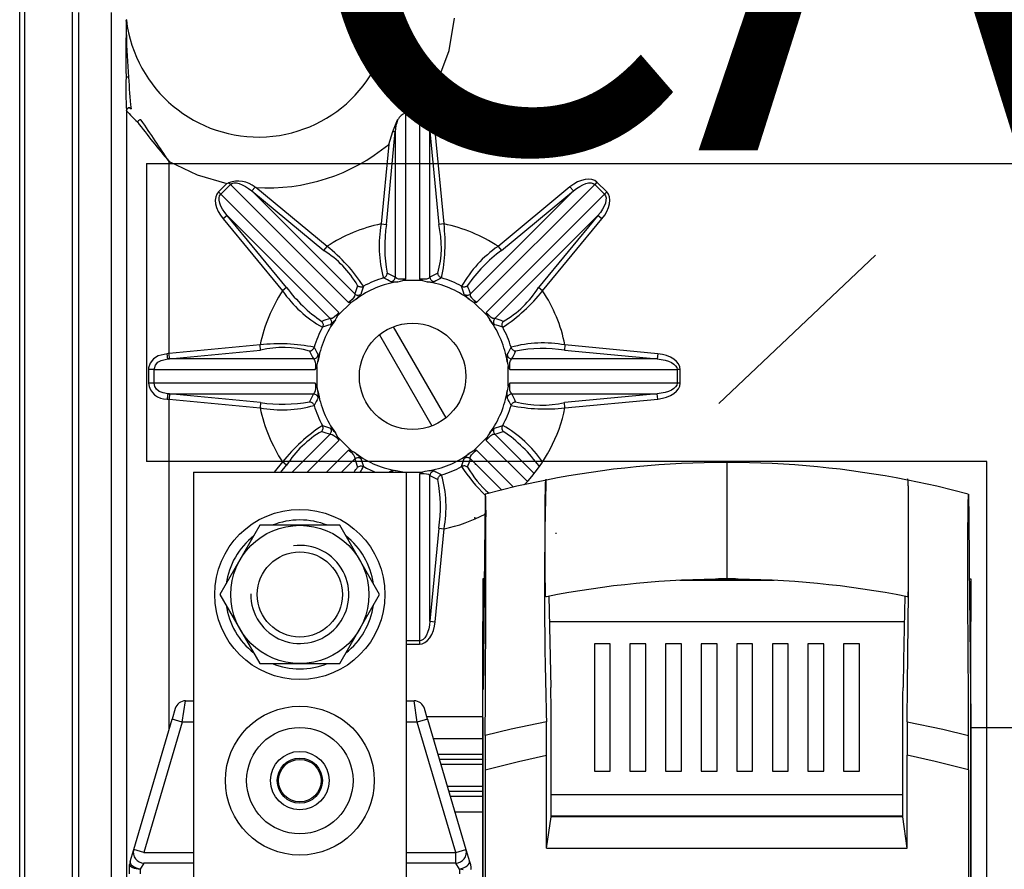
# Model space of a CAD drawing. Units: millimetres. Extents: x 141 to 803, y 55 to 676.
# Drawn here: x 141 to 236, y 427 to 509 of the extents above; entities that cross this region are included whole.
import ezdxf

# ---------------------------------------------------------------- set-up
doc = ezdxf.new("R2010")
doc.units = ezdxf.units.MM
doc.layers.add('COTES', color=2, linetype='Continuous')
doc.styles.add('ROMANS', font='ARIAL.TTF')

# ---------------------------------------------------------------- blocks, each defined once
blk = doc.blocks.new('ALZADO')
for p, q in [((141.171, 112.025), (141.171, 555.095)), ((141.621, 540.631), (141.621, 111.935)), ((146.248, 540.631), (146.248, 131.849)), ((146.895, 132.064), (146.895, 509.885)), ((150.045, 132.064), (150.045, 509.885)), ((182.678, 506.215), (183.214, 509.322)), ((151.482, 509.163), (151.48, 509.186)), ((151.481, 509.106), (151.482, 509.148)), ((151.482, 508.944), (151.481, 509.106)), ((151.483, 509.159), (151.482, 509.163)), ((151.482, 509.148), (151.482, 509.161)), ((151.482, 509.161), (151.483, 509.16)), ((151.485, 508.755), (151.482, 508.944)), ((151.483, 509.16), (151.483, 509.159)), ((151.544, 506.71), (151.485, 508.755)), ((151.707, 503.624), (151.544, 506.71)), ((181.599, 503.265), (182.678, 506.215)), ((151.707, 503.624), (151.45, 503.624)), ((180.024, 500.566), (181.599, 503.265)), ((151.493, 500.486), (151.481, 500.409)), ((151.481, 500.409), (151.5, 500.386)), ((151.528, 500.557), (151.493, 500.486)), ((151.512, 500.463), (151.5, 500.386)), ((151.5, 500.386), (151.5, 186.056)), ((151.547, 500.533), (151.512, 500.463)), ((151.583, 500.613), (151.528, 500.557)), ((151.602, 500.59), (151.547, 500.533)), ((151.652, 500.651), (151.583, 500.613)), ((151.67, 500.627), (151.602, 500.59)), ((151.729, 500.666), (151.652, 500.651)), ((151.747, 500.642), (151.67, 500.627)), ((151.807, 500.657), (151.729, 500.666)), ((151.825, 500.634), (151.747, 500.642)), ((151.878, 500.624), (151.807, 500.657)), ((151.897, 500.601), (151.825, 500.634)), ((151.937, 500.572), (151.878, 500.624)), ((151.956, 500.549), (151.897, 500.601)), ((151.956, 500.549), (151.937, 500.572)), ((178.492, 500.175), (178.878, 500.28)), ((178.492, 484.123), (178.492, 500.175)), ((178.878, 500.28), (179.82, 500.527)), ((178.878, 500.28), (179.82, 500.28)), ((179.82, 500.527), (179.82, 500.28)), ((179.82, 500.28), (179.82, 484.123)), ((179.82, 500.28), (180.001, 500.245)), ((180.001, 500.245), (180.176, 500.14)), ((180.176, 500.14), (180.34, 499.969)), ((180.34, 499.969), (180.488, 499.738)), ((152.579, 499.357), (152.547, 499.301)), ((152.622, 499.409), (152.579, 499.357)), ((152.674, 499.454), (152.622, 499.409)), ((152.73, 499.488), (152.674, 499.454)), ((152.786, 499.508), (152.73, 499.488)), ((152.84, 499.514), (152.786, 499.508)), ((152.886, 499.505), (152.84, 499.514)), ((152.922, 499.482), (152.886, 499.505)), ((177.253, 498.393), (177.714, 499.498)), ((180.488, 499.738), (180.615, 499.453)), ((180.615, 499.453), (180.717, 499.123)), ((180.717, 499.123), (180.792, 498.759)), ((176.623, 489.396), (177.476, 498.371)), ((176.846, 497.133), (177.253, 498.393)), ((177.253, 498.393), (177.476, 498.371)), ((177.476, 498.371), (177.476, 484.297)), ((180.792, 498.759), (180.836, 498.371)), ((181.344, 498.42), (180.836, 498.371)), ((180.836, 484.297), (180.836, 498.371)), ((180.836, 498.371), (181.689, 489.396)), ((182.197, 489.444), (181.344, 498.42)), ((176.846, 497.133), (176.115, 489.444)), ((155.613, 476.912), (155.613, 495.494)), ((155.613, 495.494), (158.314, 494.204)), ((158.314, 494.204), (161.193, 493.345)), ((161.193, 493.345), (160.386, 492.539)), ((160.604, 492.32), (161.544, 493.26)), ((161.193, 493.345), (161.373, 493.431)), ((161.544, 493.26), (161.373, 493.431)), ((161.544, 493.26), (161.696, 493.363)), ((161.544, 493.26), (172.968, 481.835)), ((161.696, 493.363), (161.894, 493.413)), ((161.894, 493.413), (162.131, 493.408)), ((162.131, 493.408), (162.399, 493.349)), ((162.399, 493.349), (162.691, 493.237)), ((162.691, 493.237), (162.996, 493.076)), ((185.343, 481.835), (196.768, 493.26)), ((194.734, 493.286), (194.376, 493.022)), ((195.105, 493.5), (194.734, 493.286)), ((195.479, 493.656), (195.105, 493.5)), ((195.316, 493.076), (195.621, 493.237)), ((195.843, 493.751), (195.479, 493.656)), ((195.621, 493.237), (195.913, 493.349)), ((196.185, 493.78), (195.843, 493.751)), ((195.913, 493.349), (196.181, 493.408)), ((196.181, 493.408), (196.418, 493.413)), ((196.497, 493.743), (196.185, 493.78)), ((196.418, 493.413), (196.616, 493.363)), ((196.766, 493.641), (196.497, 493.743)), ((196.616, 493.363), (196.768, 493.26)), ((196.986, 493.478), (196.766, 493.641)), ((196.986, 493.478), (196.768, 493.26)), ((196.768, 493.26), (197.708, 492.32)), ((197.926, 492.539), (196.986, 493.478)), ((160.223, 492.318), (160.121, 492.049)), ((160.386, 492.539), (160.223, 492.318)), ((160.604, 492.32), (160.386, 492.539)), ((160.451, 491.97), (160.501, 492.168)), ((160.501, 492.168), (160.604, 492.32)), ((172.029, 480.895), (160.604, 492.32)), ((162.996, 493.076), (163.306, 492.871)), ((163.306, 492.871), (163.611, 492.628)), ((163.611, 492.628), (163.923, 493.005)), ((163.611, 492.628), (170.561, 486.885)), ((173.563, 482.676), (163.611, 492.628)), ((163.923, 493.005), (164.011, 492.96)), ((170.886, 487.278), (164.011, 492.96)), ((194.701, 492.628), (184.749, 482.676)), ((197.708, 492.32), (186.283, 480.895)), ((194.376, 493.022), (187.426, 487.278)), ((187.751, 486.885), (194.701, 492.628)), ((194.376, 493.022), (194.701, 492.628)), ((194.701, 492.628), (195.006, 492.871)), ((195.006, 492.871), (195.316, 493.076)), ((197.926, 492.539), (197.708, 492.32)), ((197.708, 492.32), (197.811, 492.168)), ((197.811, 492.168), (197.861, 491.97)), ((198.089, 492.318), (197.926, 492.539)), ((198.191, 492.049), (198.089, 492.318)), ((160.121, 492.049), (160.084, 491.737)), ((160.084, 491.737), (160.113, 491.395)), ((160.113, 491.395), (160.207, 491.031)), ((160.456, 491.733), (160.451, 491.97)), ((160.515, 491.465), (160.456, 491.733)), ((160.627, 491.173), (160.515, 491.465)), ((197.797, 491.465), (197.685, 491.173)), ((197.856, 491.733), (197.797, 491.465)), ((197.861, 491.97), (197.856, 491.733)), ((198.104, 491.031), (198.199, 491.395)), ((198.228, 491.737), (198.191, 492.049)), ((198.199, 491.395), (198.228, 491.737)), ((160.207, 491.031), (160.364, 490.657)), ((160.364, 490.657), (160.578, 490.286)), ((160.578, 490.286), (160.842, 489.928)), ((160.788, 490.868), (160.627, 491.173)), ((160.993, 490.558), (160.788, 490.868)), ((161.235, 490.253), (160.993, 490.558)), ((197.319, 490.558), (197.076, 490.253)), ((197.524, 490.868), (197.319, 490.558)), ((197.47, 489.928), (197.734, 490.286)), ((197.685, 491.173), (197.524, 490.868)), ((197.734, 490.286), (197.948, 490.657)), ((197.948, 490.657), (198.104, 491.031)), ((161.235, 490.253), (160.842, 489.928)), ((160.842, 489.928), (166.586, 482.978)), ((166.979, 483.303), (161.235, 490.253)), ((161.235, 490.253), (171.188, 480.301)), ((176.115, 489.444), (176.623, 489.396)), ((182.197, 489.444), (181.689, 489.396)), ((187.124, 480.301), (197.076, 490.253)), ((197.076, 490.253), (191.333, 483.303)), ((191.726, 482.978), (197.47, 489.928)), ((197.47, 489.928), (197.076, 490.253)), ((170.561, 486.885), (170.886, 487.278)), ((187.426, 487.278), (187.751, 486.885)), ((176.672, 484.522), (176.696, 484.594)), ((176.696, 484.594), (176.709, 484.669)), ((181.616, 484.594), (181.603, 484.669)), ((181.64, 484.522), (181.616, 484.594)), ((176.346, 484.226), (176.417, 484.253)), ((176.417, 484.253), (176.483, 484.291)), ((176.483, 484.291), (176.542, 484.338)), ((176.542, 484.338), (176.594, 484.393)), ((176.594, 484.393), (176.638, 484.455)), ((176.638, 484.455), (176.672, 484.522)), ((177.082, 483.846), (177.157, 483.87)), ((177.157, 483.87), (177.229, 483.906)), ((177.229, 483.906), (177.293, 483.952)), ((177.293, 483.952), (177.351, 484.008)), ((177.351, 484.008), (177.398, 484.072)), ((177.398, 484.072), (177.436, 484.143)), ((177.436, 484.143), (177.462, 484.218)), ((177.462, 484.218), (177.476, 484.297)), ((177.621, 484.162), (177.476, 484.297)), ((177.801, 484.114), (177.621, 484.162)), ((177.744, 483.855), (177.973, 483.904)), ((178.026, 484.098), (177.801, 484.114)), ((177.973, 483.904), (178.201, 483.963)), ((178.296, 484.105), (178.026, 484.098)), ((178.201, 483.963), (178.487, 484.119)), ((180.111, 483.963), (178.201, 483.963)), ((178.492, 484.123), (178.296, 484.105)), ((178.487, 484.119), (178.492, 484.123)), ((179.82, 484.123), (179.825, 484.119)), ((180.016, 484.105), (179.82, 484.123)), ((179.825, 484.119), (180.111, 483.963)), ((180.285, 484.098), (180.016, 484.105)), ((180.111, 483.963), (180.568, 483.855)), ((180.511, 484.114), (180.285, 484.098)), ((180.691, 484.162), (180.511, 484.114)), ((180.836, 484.297), (180.691, 484.162)), ((180.85, 484.218), (180.836, 484.297)), ((180.876, 484.143), (180.85, 484.218)), ((180.914, 484.072), (180.876, 484.143)), ((180.961, 484.008), (180.914, 484.072)), ((181.018, 483.952), (180.961, 484.008)), ((181.083, 483.906), (181.018, 483.952)), ((181.155, 483.87), (181.083, 483.906)), ((181.23, 483.846), (181.155, 483.87)), ((181.674, 484.455), (181.64, 484.522)), ((181.718, 484.393), (181.674, 484.455)), ((181.77, 484.338), (181.718, 484.393)), ((181.829, 484.291), (181.77, 484.338)), ((181.895, 484.253), (181.829, 484.291)), ((181.966, 484.226), (181.895, 484.253)), ((166.979, 483.303), (166.586, 482.978)), ((173.572, 482.652), (173.552, 482.468)), ((173.563, 482.676), (173.572, 482.652)), ((173.563, 482.676), (173.629, 482.631)), ((173.842, 483.482), (173.905, 483.438)), ((173.905, 483.438), (173.972, 483.404)), ((173.972, 483.404), (174.044, 483.38)), ((174.044, 483.38), (174.119, 483.367)), ((174.119, 483.367), (174.195, 483.365)), ((174.195, 483.365), (174.27, 483.375)), ((174.27, 483.375), (174.343, 483.395)), ((174.343, 483.395), (174.412, 483.425)), ((183.9, 483.425), (183.969, 483.395)), ((183.969, 483.395), (184.042, 483.375)), ((184.042, 483.375), (184.117, 483.365)), ((184.117, 483.365), (184.193, 483.367)), ((184.193, 483.367), (184.267, 483.38)), ((184.267, 483.38), (184.34, 483.404)), ((184.34, 483.404), (184.407, 483.438)), ((184.407, 483.438), (184.469, 483.482)), ((184.683, 482.631), (184.749, 482.676)), ((184.757, 482.474), (184.749, 482.676)), ((191.726, 482.978), (191.333, 483.303)), ((173.287, 481.928), (171.936, 480.577)), ((173.105, 481.949), (172.968, 481.835)), ((172.968, 481.835), (172.974, 481.836)), ((172.974, 481.836), (173.287, 481.928)), ((173.304, 482.135), (173.105, 481.949)), ((173.287, 481.928), (173.686, 482.174)), ((173.455, 482.307), (173.304, 482.135)), ((173.552, 482.468), (173.455, 482.307)), ((173.629, 482.631), (173.701, 482.596)), ((173.701, 482.596), (173.777, 482.572)), ((173.777, 482.572), (173.856, 482.561)), ((173.856, 482.561), (173.936, 482.562)), ((173.936, 482.562), (174.015, 482.575)), ((174.015, 482.575), (174.091, 482.6)), ((174.091, 482.6), (174.161, 482.636)), ((184.151, 482.636), (184.221, 482.6)), ((184.221, 482.6), (184.297, 482.575)), ((184.297, 482.575), (184.376, 482.562)), ((184.376, 482.562), (184.456, 482.561)), ((184.456, 482.561), (184.535, 482.572)), ((184.535, 482.572), (184.611, 482.596)), ((184.611, 482.596), (184.683, 482.631)), ((184.626, 482.174), (184.822, 482.047)), ((184.87, 482.29), (184.757, 482.474)), ((184.822, 482.047), (185.025, 481.928)), ((184.903, 482.249), (184.87, 482.29)), ((185.073, 482.071), (184.903, 482.249)), ((186.376, 480.577), (185.025, 481.928)), ((185.025, 481.928), (185.338, 481.836)), ((185.108, 482.038), (185.073, 482.071)), ((185.299, 481.871), (185.108, 482.038)), ((185.343, 481.835), (185.299, 481.871)), ((185.338, 481.836), (185.343, 481.835)), ((171.993, 480.851), (171.826, 480.66)), ((171.936, 480.577), (172.028, 480.89)), ((172.029, 480.895), (171.993, 480.851)), ((172.028, 480.89), (172.029, 480.895)), ((186.283, 480.895), (186.284, 480.89)), ((186.397, 480.759), (186.283, 480.895)), ((186.284, 480.89), (186.376, 480.577)), ((186.583, 480.56), (186.397, 480.759)), ((170.382, 480.021), (170.426, 479.959)), ((170.426, 479.959), (170.46, 479.892)), ((170.46, 479.892), (170.484, 479.819)), ((170.484, 479.819), (170.497, 479.745)), ((171.39, 480.309), (171.188, 480.301)), ((171.188, 480.301), (171.233, 480.235)), ((171.233, 480.235), (171.268, 480.163)), ((171.289, 479.849), (171.264, 479.773)), ((171.268, 480.163), (171.292, 480.087)), ((171.302, 479.928), (171.289, 479.849)), ((171.292, 480.087), (171.303, 480.008)), ((171.303, 480.008), (171.302, 479.928)), ((171.574, 480.422), (171.39, 480.309)), ((171.615, 480.455), (171.574, 480.422)), ((171.793, 480.625), (171.615, 480.455)), ((171.69, 480.178), (171.817, 480.374)), ((171.826, 480.66), (171.793, 480.625)), ((171.817, 480.374), (171.936, 480.577)), ((186.376, 480.577), (186.622, 480.178)), ((186.755, 480.409), (186.583, 480.56)), ((186.916, 480.312), (186.755, 480.409)), ((187.1, 480.291), (186.916, 480.312)), ((187.009, 480.008), (187.02, 480.087)), ((187.01, 479.928), (187.009, 480.008)), ((187.023, 479.849), (187.01, 479.928)), ((187.02, 480.087), (187.044, 480.163)), ((187.048, 479.773), (187.023, 479.849)), ((187.044, 480.163), (187.079, 480.235)), ((187.079, 480.235), (187.124, 480.301)), ((187.124, 480.301), (187.1, 480.291)), ((187.815, 479.745), (187.828, 479.819)), ((187.828, 479.819), (187.852, 479.892)), ((187.852, 479.892), (187.886, 479.959)), ((187.886, 479.959), (187.93, 480.021)), ((170.469, 479.521), (170.439, 479.452)), ((170.489, 479.594), (170.469, 479.521)), ((170.499, 479.669), (170.489, 479.594)), ((170.497, 479.745), (170.499, 479.669)), ((171.264, 479.773), (171.228, 479.703)), ((187.084, 479.703), (187.048, 479.773)), ((187.813, 479.669), (187.815, 479.745)), ((187.823, 479.594), (187.813, 479.669)), ((187.843, 479.521), (187.823, 479.594)), ((187.873, 479.452), (187.843, 479.521)), ((164.42, 477.749), (155.613, 476.912)), ((155.661, 476.404), (164.468, 477.241)), ((164.468, 477.241), (164.42, 477.749)), ((169.195, 477.155), (169.269, 477.168)), ((169.269, 477.168), (169.341, 477.192)), ((169.341, 477.192), (169.409, 477.226)), ((169.409, 477.226), (169.471, 477.27)), ((169.471, 477.27), (169.526, 477.322)), ((169.526, 477.322), (169.573, 477.381)), ((169.573, 477.381), (169.61, 477.447)), ((169.61, 477.447), (169.638, 477.518)), ((188.674, 477.518), (188.701, 477.447)), ((188.701, 477.447), (188.739, 477.381)), ((188.739, 477.381), (188.786, 477.322)), ((188.786, 477.322), (188.841, 477.27)), ((188.841, 477.27), (188.903, 477.226)), ((188.903, 477.226), (188.97, 477.192)), ((188.97, 477.192), (189.042, 477.168)), ((189.042, 477.168), (189.117, 477.155)), ((193.892, 477.749), (193.844, 477.241)), ((193.844, 477.241), (202.819, 476.388)), ((202.868, 476.896), (193.892, 477.749)), ((153.774, 475.999), (153.634, 475.537)), ((154.099, 476.414), (153.774, 475.999)), ((154.567, 476.701), (154.099, 476.414)), ((154.286, 475.79), (154.516, 476.067)), ((154.516, 476.067), (154.855, 476.258)), ((155.426, 476.896), (154.567, 476.701)), ((154.855, 476.258), (155.497, 476.388)), ((155.519, 476.904), (155.426, 476.896)), ((155.435, 476.804), (155.426, 476.896)), ((155.446, 476.714), (155.435, 476.804)), ((155.456, 476.631), (155.446, 476.714)), ((155.466, 476.557), (155.456, 476.631)), ((155.475, 476.493), (155.466, 476.557)), ((155.484, 476.443), (155.475, 476.493)), ((155.491, 476.407), (155.484, 476.443)), ((155.497, 476.388), (155.491, 476.407)), ((155.497, 476.388), (155.579, 476.396)), ((169.567, 476.388), (155.497, 476.388)), ((155.613, 476.912), (155.519, 476.904)), ((155.579, 476.396), (155.661, 476.404)), ((155.661, 476.404), (155.613, 476.912)), ((169.567, 476.388), (169.645, 476.402)), ((169.567, 476.388), (169.69, 476.268)), ((169.645, 476.402), (169.721, 476.428)), ((169.69, 476.268), (169.744, 476.095)), ((169.721, 476.428), (169.792, 476.466)), ((169.744, 476.095), (169.765, 475.877)), ((169.792, 476.466), (169.856, 476.513)), ((169.856, 476.513), (169.912, 476.57)), ((169.901, 475.663), (170.009, 476.12)), ((169.912, 476.57), (169.958, 476.635)), ((169.958, 476.635), (169.994, 476.707)), ((169.994, 476.707), (170.018, 476.782)), ((188.294, 476.782), (188.318, 476.707)), ((188.303, 476.12), (188.352, 475.891)), ((188.318, 476.707), (188.354, 476.635)), ((188.354, 476.635), (188.4, 476.57)), ((188.4, 476.57), (188.456, 476.513)), ((188.456, 476.513), (188.52, 476.466)), ((188.52, 476.466), (188.591, 476.428)), ((188.546, 475.837), (188.562, 476.063)), ((188.562, 476.063), (188.61, 476.243)), ((188.591, 476.428), (188.666, 476.402)), ((188.61, 476.243), (188.745, 476.388)), ((188.666, 476.402), (188.745, 476.388)), ((202.819, 476.388), (188.745, 476.388)), ((202.868, 476.896), (202.819, 476.388)), ((202.819, 476.388), (203.207, 476.344)), ((203.308, 476.83), (202.868, 476.896)), ((203.207, 476.344), (203.571, 476.269)), ((203.722, 476.718), (203.308, 476.83)), ((203.571, 476.269), (203.901, 476.167)), ((204.096, 476.565), (203.722, 476.718)), ((203.901, 476.167), (204.186, 476.04)), ((204.42, 476.374), (204.096, 476.565)), ((204.186, 476.04), (204.417, 475.892)), ((204.684, 476.152), (204.42, 476.374)), ((204.877, 475.906), (204.684, 476.152)), ((153.634, 475.537), (153.625, 475.372)), ((154.182, 475.372), (153.625, 475.372)), ((153.625, 475.372), (153.625, 474.044)), ((154.182, 475.372), (154.189, 475.482)), ((154.182, 475.372), (169.741, 475.372)), ((154.182, 474.044), (154.182, 475.372)), ((154.189, 475.482), (154.286, 475.79)), ((169.761, 475.615), (169.741, 475.372)), ((169.741, 475.372), (169.745, 475.377)), ((169.745, 475.377), (169.901, 475.663)), ((169.765, 475.877), (169.761, 475.615)), ((169.901, 475.663), (169.901, 473.753)), ((188.352, 475.891), (188.411, 475.663)), ((188.411, 473.753), (188.411, 475.663)), ((188.411, 475.663), (188.567, 475.377)), ((188.553, 475.568), (188.546, 475.837)), ((188.571, 475.372), (188.553, 475.568)), ((188.567, 475.377), (188.571, 475.372)), ((188.571, 475.372), (204.728, 475.372)), ((204.417, 475.892), (204.588, 475.728)), ((204.588, 475.728), (204.693, 475.553)), ((204.693, 475.553), (204.728, 475.372)), ((205.036, 475.372), (204.728, 475.372)), ((204.728, 475.372), (204.728, 474.044)), ((204.996, 475.643), (204.877, 475.906)), ((205.036, 475.372), (204.996, 475.643)), ((205.036, 474.044), (205.036, 475.372)), ((154.182, 474.044), (153.625, 474.044)), ((169.741, 474.044), (154.182, 474.044)), ((154.238, 473.733), (154.182, 474.044)), ((154.403, 473.457), (154.238, 473.733)), ((154.671, 473.243), (154.403, 473.457)), ((155.035, 473.101), (154.671, 473.243)), ((169.69, 473.148), (169.567, 473.028)), ((169.744, 473.321), (169.69, 473.148)), ((169.745, 474.039), (169.741, 474.044)), ((169.741, 474.044), (169.761, 473.801)), ((169.765, 473.539), (169.744, 473.321)), ((169.901, 473.753), (169.745, 474.039)), ((169.761, 473.801), (169.765, 473.539)), ((169.96, 473.525), (169.901, 473.753)), ((170.009, 473.296), (169.96, 473.525)), ((188.411, 473.753), (188.303, 473.296)), ((188.567, 474.039), (188.411, 473.753)), ((188.546, 473.578), (188.553, 473.848)), ((188.562, 473.353), (188.546, 473.578)), ((188.553, 473.848), (188.571, 474.044)), ((188.61, 473.173), (188.562, 473.353)), ((188.571, 474.044), (188.567, 474.039)), ((204.728, 474.044), (188.571, 474.044)), ((188.745, 473.028), (188.61, 473.173)), ((203.571, 473.146), (203.207, 473.072)), ((203.901, 473.249), (203.571, 473.146)), ((204.186, 473.376), (203.901, 473.249)), ((204.417, 473.524), (204.186, 473.376)), ((204.588, 473.688), (204.417, 473.524)), ((204.42, 473.042), (204.684, 473.264)), ((204.693, 473.863), (204.588, 473.688)), ((204.684, 473.264), (204.877, 473.51)), ((204.728, 474.044), (204.693, 473.863)), ((205.036, 474.044), (204.728, 474.044)), ((204.877, 473.51), (204.996, 473.773)), ((204.996, 473.773), (205.036, 474.044)), ((155.497, 473.028), (155.035, 473.101)), ((155.435, 472.612), (155.426, 472.52)), ((155.426, 472.52), (155.519, 472.512)), ((155.446, 472.702), (155.435, 472.612)), ((155.456, 472.785), (155.446, 472.702)), ((155.466, 472.859), (155.456, 472.785)), ((155.475, 472.923), (155.466, 472.859)), ((155.484, 472.973), (155.475, 472.923)), ((155.491, 473.009), (155.484, 472.973)), ((155.497, 473.028), (155.491, 473.009)), ((155.497, 473.028), (169.567, 473.028)), ((155.579, 473.02), (155.497, 473.028)), ((155.519, 472.512), (155.613, 472.504)), ((155.661, 473.012), (155.579, 473.02)), ((155.661, 473.012), (155.613, 472.504)), ((155.613, 472.504), (164.42, 471.667)), ((155.613, 440.577), (155.613, 472.504)), ((164.468, 472.175), (155.661, 473.012)), ((164.468, 472.175), (164.42, 471.667)), ((169.195, 472.261), (169.269, 472.248)), ((169.269, 472.248), (169.341, 472.224)), ((169.341, 472.224), (169.409, 472.19)), ((169.409, 472.19), (169.471, 472.146)), ((169.567, 473.028), (169.645, 473.014)), ((169.645, 473.014), (169.721, 472.988)), ((169.721, 472.988), (169.792, 472.95)), ((169.792, 472.95), (169.856, 472.903)), ((169.856, 472.903), (169.912, 472.845)), ((169.912, 472.845), (169.958, 472.781)), ((169.958, 472.781), (169.994, 472.709)), ((169.994, 472.709), (170.018, 472.634)), ((188.294, 472.634), (188.318, 472.709)), ((188.318, 472.709), (188.354, 472.781)), ((188.354, 472.781), (188.4, 472.845)), ((188.4, 472.845), (188.456, 472.903)), ((188.456, 472.903), (188.52, 472.95)), ((188.52, 472.95), (188.591, 472.988)), ((188.591, 472.988), (188.666, 473.014)), ((188.666, 473.014), (188.745, 473.028)), ((188.745, 473.028), (202.819, 473.028)), ((188.841, 472.146), (188.903, 472.19)), ((188.903, 472.19), (188.97, 472.224)), ((188.97, 472.224), (189.042, 472.248)), ((189.042, 472.248), (189.117, 472.261)), ((202.819, 473.028), (193.844, 472.175)), ((193.892, 471.667), (193.844, 472.175)), ((193.892, 471.667), (202.868, 472.52)), ((203.207, 473.072), (202.819, 473.028)), ((202.868, 472.52), (202.819, 473.028)), ((202.868, 472.52), (203.308, 472.586)), ((203.308, 472.586), (203.722, 472.698)), ((203.722, 472.698), (204.096, 472.851)), ((204.096, 472.851), (204.42, 473.042)), ((169.471, 472.146), (169.526, 472.094)), ((169.526, 472.094), (169.573, 472.035)), ((169.573, 472.035), (169.61, 471.969)), ((169.61, 471.969), (169.638, 471.898)), ((188.674, 471.898), (188.701, 471.969)), ((188.701, 471.969), (188.739, 472.035)), ((188.739, 472.035), (188.786, 472.094)), ((188.786, 472.094), (188.841, 472.146)), ((170.382, 469.394), (170.426, 469.457)), ((170.426, 469.457), (170.46, 469.524)), ((170.469, 469.895), (170.439, 469.964)), ((170.46, 469.524), (170.484, 469.596)), ((170.489, 469.822), (170.469, 469.895)), ((170.484, 469.596), (170.497, 469.671)), ((170.499, 469.747), (170.489, 469.822)), ((170.497, 469.671), (170.499, 469.747)), ((171.264, 469.643), (171.228, 469.713)), ((171.289, 469.567), (171.264, 469.643)), ((171.268, 469.253), (171.292, 469.329)), ((171.302, 469.488), (171.289, 469.567)), ((171.292, 469.329), (171.303, 469.408)), ((171.303, 469.408), (171.302, 469.488)), ((187.009, 469.408), (187.01, 469.488)), ((187.02, 469.329), (187.009, 469.408)), ((187.01, 469.488), (187.023, 469.567)), ((187.044, 469.253), (187.02, 469.329)), ((187.023, 469.567), (187.048, 469.643)), ((187.048, 469.643), (187.084, 469.713)), ((187.813, 469.747), (187.823, 469.822)), ((187.815, 469.671), (187.813, 469.747)), ((187.828, 469.596), (187.815, 469.671)), ((187.823, 469.822), (187.843, 469.895)), ((187.852, 469.524), (187.828, 469.596)), ((187.843, 469.895), (187.873, 469.964)), ((187.886, 469.457), (187.852, 469.524)), ((187.93, 469.394), (187.886, 469.457)), ((171.188, 469.115), (167.525, 465.453)), ((168.961, 465.453), (172.029, 468.52)), ((171.188, 469.115), (171.233, 469.181)), ((171.188, 469.115), (171.212, 469.124)), ((171.212, 469.124), (171.395, 469.104)), ((171.233, 469.181), (171.268, 469.253)), ((171.395, 469.104), (171.557, 469.007)), ((171.557, 469.007), (171.729, 468.856)), ((171.936, 468.839), (171.69, 469.238)), ((171.729, 468.856), (171.915, 468.657)), ((171.915, 468.657), (172.029, 468.52)), ((171.936, 468.839), (173.287, 467.488)), ((172.028, 468.526), (171.936, 468.839)), ((172.029, 468.52), (172.028, 468.526)), ((185.025, 467.488), (186.376, 468.839)), ((186.266, 468.521), (186.25, 468.516)), ((186.283, 468.525), (186.266, 468.521)), ((186.283, 468.52), (186.319, 468.565)), ((186.284, 468.526), (186.283, 468.52)), ((186.283, 468.52), (190.255, 464.549)), ((186.376, 468.839), (186.284, 468.526)), ((186.319, 468.565), (186.486, 468.756)), ((186.495, 469.042), (186.376, 468.839)), ((186.486, 468.756), (186.519, 468.791)), ((186.622, 469.238), (186.495, 469.042)), ((186.519, 468.791), (186.697, 468.961)), ((186.697, 468.961), (186.738, 468.994)), ((186.738, 468.994), (186.922, 469.107)), ((186.922, 469.107), (187.124, 469.115)), ((187.079, 469.181), (187.044, 469.253)), ((187.124, 469.115), (187.079, 469.181)), ((190.917, 465.323), (187.124, 469.115)), ((172.968, 467.581), (170.84, 465.453)), ((172.968, 467.581), (173.013, 467.545)), ((172.974, 467.58), (172.968, 467.581)), ((173.287, 467.488), (172.974, 467.58)), ((173.013, 467.545), (173.204, 467.378)), ((173.49, 467.369), (173.287, 467.488)), ((185.025, 467.488), (184.626, 467.242)), ((185.008, 467.281), (185.207, 467.467)), ((185.338, 467.58), (185.025, 467.488)), ((185.207, 467.467), (185.343, 467.581)), ((185.343, 467.581), (185.338, 467.58)), ((188.921, 464.004), (185.343, 467.581)), ((172.276, 465.453), (173.563, 466.74)), ((173.204, 467.378), (173.239, 467.345)), ((173.239, 467.345), (173.409, 467.167)), ((173.409, 467.167), (173.442, 467.126)), ((173.442, 467.126), (173.555, 466.942)), ((173.686, 467.242), (173.49, 467.369)), ((173.555, 466.942), (173.563, 466.74)), ((173.563, 466.74), (173.629, 466.785)), ((173.629, 466.785), (173.701, 466.82)), ((173.701, 466.82), (173.777, 466.844)), ((173.777, 466.844), (173.856, 466.855)), ((173.856, 466.855), (173.936, 466.854)), ((173.936, 466.854), (174.015, 466.841)), ((174.015, 466.841), (174.091, 466.816)), ((174.091, 466.816), (174.161, 466.78)), ((184.221, 466.816), (184.151, 466.78)), ((184.297, 466.841), (184.221, 466.816)), ((184.376, 466.854), (184.297, 466.841)), ((184.456, 466.855), (184.376, 466.854)), ((184.535, 466.844), (184.456, 466.855)), ((184.611, 466.82), (184.535, 466.844)), ((184.683, 466.785), (184.611, 466.82)), ((184.749, 466.74), (184.683, 466.785)), ((184.739, 466.764), (184.76, 466.947)), ((184.749, 466.74), (184.739, 466.764)), ((184.749, 466.74), (187.771, 463.717)), ((184.76, 466.947), (184.857, 467.109)), ((184.857, 467.109), (185.008, 467.281)), ((166.586, 466.438), (165.771, 465.453)), ((166.433, 465.453), (166.979, 466.113)), ((166.979, 466.113), (166.586, 466.438)), ((173.842, 465.934), (173.905, 465.978)), ((173.905, 465.978), (173.972, 466.012)), ((173.972, 466.012), (174.044, 466.036)), ((174.044, 466.036), (174.119, 466.049)), ((174.119, 466.049), (174.195, 466.051)), ((174.195, 466.051), (174.27, 466.041)), ((174.27, 466.041), (174.343, 466.021)), ((174.343, 466.021), (174.412, 465.991)), ((177.157, 465.546), (177.082, 465.57)), ((177.229, 465.51), (177.157, 465.546)), ((177.293, 465.464), (177.229, 465.51)), ((178.201, 465.453), (177.744, 465.561)), ((180.339, 465.512), (180.111, 465.453)), ((180.568, 465.561), (180.339, 465.512)), ((181.018, 465.464), (181.083, 465.51)), ((181.083, 465.51), (181.155, 465.546)), ((181.155, 465.546), (181.23, 465.57)), ((183.969, 466.021), (183.9, 465.991)), ((184.042, 466.041), (183.969, 466.021)), ((184.117, 466.051), (184.042, 466.041)), ((184.193, 466.049), (184.117, 466.051)), ((184.267, 466.036), (184.193, 466.049)), ((184.34, 466.012), (184.267, 466.036)), ((184.407, 465.978), (184.34, 466.012)), ((184.469, 465.934), (184.407, 465.978)), ((209.546, 466.391), (209.546, 463.708)), ((157.972, 465.453), (157.972, 331.766)), ((157.972, 465.453), (178.539, 465.453)), ((177.305, 465.453), (177.293, 465.464)), ((178.539, 465.453), (180.111, 465.453)), ((178.539, 465.453), (178.539, 331.766)), ((179.82, 465.293), (180.016, 465.311)), ((179.825, 465.297), (179.82, 465.293)), ((179.82, 465.293), (179.82, 449.136)), ((180.111, 465.453), (179.825, 465.297)), ((180.016, 465.311), (180.285, 465.318)), ((180.285, 465.318), (180.511, 465.302)), ((180.511, 465.302), (180.691, 465.254)), ((180.691, 465.254), (180.836, 465.119)), ((180.836, 465.119), (180.85, 465.197)), ((180.836, 451.044), (180.836, 465.119)), ((180.85, 465.197), (180.876, 465.273)), ((180.876, 465.273), (180.914, 465.344)), ((180.914, 465.344), (180.961, 465.408)), ((180.961, 465.408), (181.018, 465.464)), ((181.603, 464.747), (181.616, 464.821)), ((181.616, 464.821), (181.64, 464.893)), ((181.64, 464.893), (181.674, 464.961)), ((181.674, 464.961), (181.718, 465.023)), ((181.718, 465.023), (181.77, 465.078)), ((181.77, 465.078), (181.829, 465.125)), ((181.829, 465.125), (181.895, 465.162)), ((181.895, 465.162), (181.966, 465.19)), ((192.262, 464.718), (189.244, 464.084)), ((192.016, 464.395), (192.028, 464.608)), ((192.028, 464.608), (192.052, 464.75)), ((192.052, 464.75), (192.076, 464.729)), ((192.076, 464.729), (192.099, 464.693)), ((226.994, 464.79), (226.984, 464.688)), ((227.012, 464.799), (226.994, 464.79)), ((227.011, 464.688), (227.001, 464.704)), ((227.051, 464.68), (227.011, 464.688)), ((227.031, 464.729), (227.012, 464.799)), ((227.049, 464.681), (227.031, 464.729)), ((229.849, 464.084), (227.047, 464.673)), ((227.06, 464.648), (227.049, 464.681)), ((227.061, 464.638), (227.051, 464.68)), ((227.07, 464.53), (227.06, 464.648)), ((227.072, 464.503), (227.061, 464.638)), ((189.244, 464.084), (186.217, 463.329)), ((191.996, 463.591), (192.005, 464.052)), ((192.005, 464.052), (192.016, 464.395)), ((209.546, 463.708), (209.546, 457.796)), ((227.08, 464.307), (227.07, 464.53)), ((227.081, 464.266), (227.072, 464.503)), ((227.089, 463.993), (227.08, 464.307)), ((227.09, 463.939), (227.081, 464.266)), ((227.098, 463.546), (227.089, 463.993)), ((227.099, 463.495), (227.09, 463.939)), ((232.876, 463.329), (229.849, 464.084)), ((186.173, 462.8), (186.122, 457.612)), ((186.178, 463.187), (186.173, 462.8)), ((186.185, 463.325), (186.178, 463.187)), ((186.201, 463.329), (186.185, 463.325)), ((186.217, 463.333), (186.201, 463.329)), ((191.983, 462.495), (191.988, 463.032)), ((191.988, 463.032), (191.996, 463.591)), ((227.105, 463.013), (227.098, 463.546)), ((227.106, 462.973), (227.099, 463.495)), ((227.11, 462.415), (227.105, 463.013)), ((227.111, 462.39), (227.106, 462.973)), ((232.875, 463.333), (232.877, 463.333)), ((232.908, 463.325), (232.914, 463.187)), ((232.914, 463.187), (232.92, 462.8)), ((232.92, 462.8), (232.932, 461.524)), ((191.974, 459.969), (191.98, 461.919)), ((191.98, 461.919), (191.983, 462.495)), ((227.114, 461.774), (227.11, 462.415)), ((227.114, 461.769), (227.111, 462.39)), ((227.119, 459.72), (227.114, 461.774)), ((227.118, 460.672), (227.114, 461.769)), ((232.932, 461.524), (232.985, 456.256)), ((164.396, 460.311), (160.537, 453.627)), ((172.115, 460.311), (164.396, 460.311)), ((175.974, 453.627), (172.115, 460.311)), ((181.689, 460.02), (180.836, 451.044)), ((181.344, 450.996), (182.197, 459.972)), ((181.689, 460.02), (182.197, 459.972)), ((186.249, 460.22), (186.248, 460.588)), ((186.251, 458.931), (186.249, 460.22)), ((191.974, 457.993), (191.974, 459.969)), ((227.119, 459.561), (227.118, 460.672)), ((232.842, 458.931), (232.844, 460.22)), ((232.844, 460.22), (232.845, 460.588)), ((186.251, 457.627), (186.251, 458.931)), ((192.991, 459.577), (192.991, 459.475)), ((227.118, 457.646), (227.119, 459.72)), ((227.118, 457.754), (227.119, 459.561)), ((232.842, 457.627), (232.842, 458.931)), ((191.979, 456.201), (191.974, 457.993)), ((186.122, 457.612), (186.018, 447.075)), ((186.25, 456.276), (186.251, 457.627)), ((209.546, 457.796), (209.546, 455.113)), ((227.112, 455.981), (227.118, 457.754)), ((227.113, 456.311), (227.118, 457.646)), ((232.843, 456.276), (232.842, 457.627)), ((186.248, 454.945), (186.25, 456.276)), ((191.983, 455.599), (191.979, 456.201)), ((227.105, 455.02), (227.113, 456.311)), ((232.845, 454.945), (232.843, 456.276)), ((232.985, 456.256), (233.011, 453.622)), ((185.965, 455.124), (185.965, 451.023)), ((186.097, 455.124), (185.965, 455.124)), ((191.988, 455.038), (191.983, 455.599)), ((191.995, 454.537), (191.988, 455.038)), ((210.369, 455.124), (208.75, 455.124)), ((227.103, 454.902), (227.109, 455.42)), ((227.109, 455.42), (227.112, 455.981)), ((232.996, 455.124), (233.128, 455.124)), ((233.128, 455.124), (233.128, 451.023)), ((186.245, 454.024), (186.247, 454.344)), ((186.247, 454.344), (186.248, 454.675)), ((186.248, 454.675), (186.248, 454.945)), ((192.003, 454.113), (191.995, 454.537)), ((192.012, 453.795), (192.003, 454.113)), ((204.987, 454.994), (214.106, 454.994)), ((227.089, 454.056), (227.097, 454.443)), ((227.095, 453.771), (227.105, 455.02)), ((227.097, 454.443), (227.103, 454.902)), ((232.845, 454.675), (232.845, 454.945)), ((232.846, 454.344), (232.845, 454.675)), ((232.847, 454.024), (232.846, 454.344)), ((160.537, 453.627), (164.396, 446.942)), ((172.115, 446.942), (175.974, 453.627)), ((186.242, 453.112), (186.245, 454.024)), ((192.022, 453.567), (192.012, 453.795)), ((192.032, 453.439), (192.022, 453.567)), ((192.042, 453.402), (192.032, 453.439)), ((192.082, 453.41), (192.042, 453.402)), ((192.092, 453.397), (192.082, 453.41)), ((192.343, 453.45), (192.518, 444.642)), ((226.75, 453.45), (226.627, 447.266)), ((227.001, 453.398), (227.008, 453.39)), ((227.008, 453.39), (227.031, 453.406)), ((227.02, 444.908), (227.095, 453.771)), ((227.031, 453.406), (227.044, 453.394)), ((227.044, 453.394), (227.057, 453.413)), ((227.057, 453.413), (227.07, 453.539)), ((227.07, 453.539), (227.079, 453.752)), ((227.079, 453.752), (227.089, 454.056)), ((232.851, 453.112), (232.847, 454.024)), ((233.011, 453.622), (233.101, 444.44)), ((186.201, 443.584), (186.242, 453.112)), ((232.892, 443.584), (232.851, 453.112)), ((180.717, 450.293), (180.615, 449.963)), ((180.792, 450.657), (180.717, 450.293)), ((180.836, 451.044), (180.792, 450.657)), ((180.836, 451.044), (181.344, 450.996)), ((181.166, 450.142), (181.278, 450.556)), ((181.278, 450.556), (181.344, 450.996)), ((185.965, 343.128), (185.965, 451.023)), ((185.965, 451.023), (186.057, 451.023)), ((192.391, 451.023), (226.702, 451.023)), ((233.128, 451.023), (233.036, 451.023)), ((233.128, 353.147), (233.128, 451.023)), ((180.34, 449.447), (180.176, 449.276)), ((180.488, 449.678), (180.34, 449.447)), ((180.615, 449.963), (180.488, 449.678)), ((180.6, 449.18), (180.822, 449.443)), ((180.822, 449.443), (181.013, 449.767)), ((181.013, 449.767), (181.166, 450.142)), ((179.82, 449.136), (178.539, 449.136)), ((178.539, 448.827), (179.82, 448.827)), ((180.001, 449.171), (179.82, 449.136)), ((179.82, 449.136), (179.82, 448.827)), ((179.82, 448.827), (180.091, 448.868)), ((180.176, 449.276), (180.001, 449.171)), ((180.091, 448.868), (180.354, 448.986)), ((180.354, 448.986), (180.6, 449.18)), ((196.73, 448.842), (196.73, 436.538)), ((198.268, 448.842), (196.73, 448.842)), ((198.268, 436.538), (198.268, 448.842)), ((200.172, 448.842), (200.172, 436.538)), ((201.71, 448.842), (200.172, 448.842)), ((201.71, 436.538), (201.71, 448.842)), ((203.614, 448.842), (203.614, 436.538)), ((205.152, 448.842), (203.614, 448.842)), ((205.152, 436.538), (205.152, 448.842)), ((207.056, 448.842), (207.056, 436.538)), ((208.594, 448.842), (207.056, 448.842)), ((208.594, 436.538), (208.594, 448.842)), ((210.498, 448.842), (210.498, 436.538)), ((212.036, 448.842), (210.498, 448.842)), ((212.036, 436.538), (212.036, 448.842)), ((213.941, 448.842), (213.941, 436.538)), ((215.478, 448.842), (213.941, 448.842)), ((215.478, 436.538), (215.478, 448.842)), ((217.383, 448.842), (217.383, 436.538)), ((218.921, 448.842), (217.383, 448.842)), ((218.921, 436.538), (218.921, 448.842)), ((220.825, 448.842), (220.825, 436.538)), ((222.363, 448.842), (220.825, 448.842)), ((222.363, 436.538), (222.363, 448.842)), ((164.396, 446.942), (172.115, 446.942)), ((186.018, 447.075), (185.991, 444.44)), ((226.627, 447.266), (226.575, 444.642)), ((192.532, 443.935), (192.518, 444.642)), ((226.561, 443.935), (226.575, 444.642)), ((226.989, 441.327), (227.02, 444.908)), ((192.546, 443.224), (192.532, 443.935)), ((226.547, 443.224), (226.561, 443.935)), ((233.101, 444.44), (233.128, 441.735)), ((156.894, 441.286), (157.198, 443.343)), ((157.198, 443.343), (157.972, 443.343)), ((178.539, 443.343), (179.313, 443.343)), ((179.616, 441.286), (179.313, 443.343)), ((186.186, 440), (186.201, 443.584)), ((192.546, 432.121), (192.546, 443.224)), ((226.547, 432.121), (226.547, 443.224)), ((232.907, 440), (232.892, 443.584)), ((156.212, 442.606), (155.908, 441.577)), ((180.602, 441.577), (180.299, 442.606)), ((185.965, 441.8), (180.537, 441.8)), ((185.965, 441.735), (185.965, 342.331)), ((233.128, 441.735), (233.128, 342.331)), ((152.191, 428.98), (155.908, 441.577)), ((156.894, 441.286), (153.177, 428.689)), ((156.894, 441.286), (155.908, 441.577)), ((157.972, 441.286), (156.894, 441.286)), ((179.616, 441.286), (178.539, 441.286)), ((180.602, 441.577), (179.616, 441.286)), ((183.333, 428.689), (179.616, 441.286)), ((180.602, 441.577), (184.32, 428.98)), ((192.104, 441.327), (188.675, 440.608)), ((226.989, 441.327), (230.418, 440.608)), ((233.128, 440.77), (258.76, 440.77)), ((188.675, 440.608), (186.186, 440)), ((230.418, 440.608), (232.907, 440)), ((181.156, 439.702), (185.965, 439.702)), ((185.965, 438.161), (181.61, 438.161)), ((189.411, 437.494), (192.116, 438.089)), ((192.116, 429.1), (192.116, 438.089)), ((226.976, 429.1), (226.976, 438.089)), ((229.682, 437.494), (226.976, 438.089)), ((181.744, 437.708), (185.965, 437.708)), ((185.965, 437.195), (181.896, 437.195)), ((186.179, 436.666), (189.411, 437.494)), ((186.265, 437.715), (186.265, 437.709)), ((186.265, 437.715), (186.265, 437.709)), ((186.265, 437.715), (186.265, 437.709)), ((186.265, 437.709), (186.265, 437.704)), ((186.265, 437.709), (186.265, 437.704)), ((186.265, 437.709), (186.265, 437.704)), ((232.913, 436.666), (229.682, 437.494)), ((186.179, 436.666), (186.179, 346.051)), ((196.73, 436.538), (198.268, 436.538)), ((200.172, 436.538), (201.71, 436.538)), ((203.614, 436.538), (205.152, 436.538)), ((207.056, 436.538), (208.594, 436.538)), ((210.498, 436.538), (212.036, 436.538)), ((213.941, 436.538), (215.478, 436.538)), ((217.383, 436.538), (218.921, 436.538)), ((220.825, 436.538), (222.363, 436.538)), ((232.913, 436.666), (232.913, 346.051)), ((182.516, 435.094), (185.965, 435.094)), ((185.965, 434.58), (182.667, 434.58)), ((182.801, 434.127), (185.965, 434.127)), ((226.547, 434.259), (192.546, 434.259)), ((185.965, 432.586), (183.256, 432.586)), ((186.2, 432.523), (186.2, 432.518)), ((186.2, 432.523), (186.2, 432.518)), ((186.2, 432.523), (186.2, 432.518)), ((186.2, 432.518), (186.2, 432.512)), ((186.2, 432.518), (186.2, 432.512)), ((186.2, 432.518), (186.2, 432.512)), ((226.547, 432.209), (192.546, 432.209)), ((194.856, 432.209), (194.856, 432.121)), ((196.987, 432.121), (196.987, 432.209)), ((199.294, 432.209), (199.294, 432.121)), ((192.116, 429.1), (192.546, 432.121)), ((226.547, 432.121), (192.546, 432.121)), ((226.976, 429.1), (226.547, 432.121)), ((151.844, 427.803), (152.191, 428.98)), ((153.177, 428.689), (152.191, 428.98)), ((153.177, 428.689), (157.972, 428.689)), ((178.539, 428.689), (183.333, 428.689)), ((183.333, 428.689), (184.32, 428.98)), ((183.333, 427.66), (183.333, 428.689)), ((184.32, 428.98), (184.667, 427.803)), ((192.116, 429.1), (226.976, 429.1)), ((151.802, 426.632), (151.802, 427.512)), ((151.821, 427.426), (151.802, 427.512)), ((151.844, 427.803), (151.84, 427.711)), ((151.84, 427.711), (151.881, 427.61)), ((151.881, 427.61), (151.964, 427.505)), ((151.964, 427.505), (152.086, 427.4)), ((153.177, 427.66), (152.83, 427.072)), ((157.972, 427.66), (153.177, 427.66)), ((183.333, 427.66), (178.539, 427.66)), ((183.681, 427.072), (183.333, 427.66)), ((184.425, 427.4), (184.546, 427.505)), ((184.546, 427.505), (184.629, 427.61)), ((184.629, 427.61), (184.67, 427.711)), ((184.667, 427.803), (184.753, 427.512)), ((184.67, 427.711), (184.667, 427.803)), ((184.753, 427.511), (184.771, 427.44)), ((184.771, 427.44), (184.785, 427.366)), ((151.88, 427.343), (151.821, 427.426)), ((151.975, 427.267), (151.88, 427.343)), ((152.103, 427.201), (151.975, 427.267)), ((152.086, 427.4), (152.241, 427.3)), ((152.259, 427.146), (152.103, 427.201)), ((152.241, 427.3), (152.422, 427.209)), ((152.436, 427.105), (152.259, 427.146)), ((152.422, 427.209), (152.621, 427.132)), ((152.629, 427.08), (152.436, 427.105)), ((152.621, 427.132), (152.83, 427.072)), ((152.83, 427.072), (152.629, 427.08)), ((152.83, 427.072), (152.83, 426.632)), ((183.681, 427.072), (183.889, 427.132)), ((183.681, 427.072), (183.681, 426.632)), ((184.053, 426.995), (183.681, 427.072)), ((183.889, 427.132), (184.089, 427.209)), ((184.089, 427.209), (184.27, 427.3)), ((184.27, 427.3), (184.425, 427.4)), ((184.784, 427.07), (184.771, 426.997)), ((184.792, 427.144), (184.784, 427.07)), ((184.785, 427.366), (184.793, 427.292)), ((184.795, 427.218), (184.792, 427.144)), ((184.793, 427.292), (184.795, 427.218))]:
    blk.add_line(p, q)
at = {"ltscale": 5}
for p, q in [((153.447, 495.275), (430.076, 495.275)), ((153.447, 495.275), (153.447, 466.481)), ((208.776, 472.087), (223.906, 486.438)), ((177.282, 479.496), (182.366, 470.691)), ((175.946, 478.725), (181.03, 469.92)), ((234.688, 466.481), (153.447, 466.481)), ((234.688, 394.496), (234.688, 466.481))]:
    blk.add_line(p, q, dxfattribs=at)
blk.add_circle((179.156, 474.708), 5.142, dxfattribs=at)
for centre, radius in [((168.255, 453.627), 8.227), ((168.255, 453.627), 6.684), ((168.255, 453.627), 4.113), ((168.255, 435.63), 7.199), ((168.255, 435.63), 5.142), ((168.255, 435.63), 2.828), ((168.255, 435.63), 2.185), ((168.255, 435.63), 2.057)]:
    blk.add_circle(centre, radius)
for centre, radius, start, end in [((164.245, 510.701), 12.855, 186.88934, 173.18145), ((313.045, 505.534), 161.606, 178.70515, 180.67711), ((194.963, 502.441), 43.529, 178.44307, 182.67643), ((193.783, 505.259), 42.108, 182.22573, 186.39114), ((163.97, 511.376), 16.622, 221.3914, 226.58857), ((178.945, 498.87), 1.382, 109.13847, 152.96287), ((180.176, 499.212), 1.363, 96.38959, 105.13975), ((179.163, 498.558), 2.185, 356.38164, 66.78072), ((219.38, 549.977), 83.872, 217.17103, 220.5111), ((-1688.422, -746.032), 2223.027, 33.951043, 34.075063), ((181.236, 498.165), 3.765, 159.27563, 176.86137), ((165.157, 511.261), 18.337, 266.41603, 309.60247), ((162.259, 490.887), 2.693, 51.84725, 109.21014), ((179.156, 474.708), 15.047, 101.65923, 123.34077), ((187.513, 487.335), 11.591, 169.51541, 195.55661), ((190.551, 487.285), 14.087, 171.3843, 190.70252), ((172.289, 487.203), 9.652, 344.78203, 13.13115), ((165.865, 487.553), 16.44, 348.32418, 6.6038), ((179.156, 474.708), 15.047, 56.65923, 78.34077), ((165.465, 478.687), 9.652, 29.78203, 58.13115), ((160.675, 474.393), 16.44, 33.32418, 51.6038), ((193.994, 477.727), 11.591, 124.51541, 150.55661), ((196.107, 475.544), 14.087, 126.3843, 145.70252), ((169.383, 468.597), 17.663, 62.73058, 65.49592), ((188.895, 468.667), 17.586, 114.49799, 117.27552), ((179.156, 474.708), 9.255, 98.77396, 126.22604), ((179.156, 474.708), 9.924, 106.4459, 118.5541), ((169.095, 469.311), 16.585, 61.21396, 64.07425), ((177.367, 487.216), 3.382, 265.16641, 276.41187), ((179.156, 474.708), 9.255, 53.77396, 81.22604), ((180.926, 485.775), 1.953, 259.44455, 278.97718), ((189.283, 469.182), 16.729, 115.9381, 118.77369), ((179.156, 474.708), 9.924, 61.4459, 73.5541), ((179.156, 474.708), 15.047, 146.65923, 168.34077), ((176.137, 489.546), 11.591, 214.51541, 240.55661), ((178.32, 491.659), 14.087, 216.3843, 235.70252), ((190.314, 477.323), 17.586, 159.49799, 162.27552), ((190.224, 477.962), 16.729, 160.9381, 163.77369), ((168.226, 478.005), 16.585, 16.21396, 19.07425), ((167.924, 477.297), 17.663, 17.73058, 20.49592), ((178.841, 493.189), 16.44, 303.32418, 321.6038), ((183.135, 488.399), 9.652, 299.78203, 328.13115), ((179.156, 474.708), 15.047, 11.65923, 33.34077), ((172.525, 483.843), 2.033, 304.83068, 323.59104), ((186.928, 485.016), 3.658, 220.5915, 230.98677), ((179.156, 474.708), 9.255, 143.77396, 171.22604), ((176.567, 463.476), 17.663, 107.73058, 110.49592), ((168.848, 482.48), 3.658, 310.5915, 320.98677), ((188.291, 481.339), 2.033, 214.83068, 233.59104), ((179.156, 474.708), 9.255, 8.77396, 36.22604), ((181.771, 463.55), 17.586, 69.49799, 72.27552), ((179.156, 474.708), 9.924, 151.4459, 163.5541), ((175.859, 463.778), 16.585, 106.21396, 109.07425), ((182.41, 463.64), 16.729, 70.9381, 73.77369), ((179.156, 474.708), 9.924, 16.4459, 28.5541), ((191.783, 466.351), 11.591, 79.51541, 105.55661), ((166.311, 461.417), 16.44, 78.32418, 96.6038), ((166.661, 467.841), 9.652, 74.78203, 103.13115), ((185.197, 484.447), 17.586, 204.49799, 207.27552), ((184.681, 484.835), 16.729, 205.9381, 208.77369), ((173.759, 484.768), 16.585, 331.21396, 334.07425), ((173.045, 484.481), 17.663, 332.73058, 335.49592), ((191.733, 463.312), 14.087, 81.3843, 100.70252), ((168.285, 476.475), 1.76, 348.36056, 10.06116), ((191.664, 476.497), 3.382, 175.16641, 186.41187), ((155.317, 474.218), 1.701, 185.88272, 273.65723), ((166.911, 472.922), 3.12, 354.69281, 6.88547), ((179.156, 474.708), 9.255, 188.77396, 216.22604), ((179.156, 474.708), 9.255, 323.77396, 351.22604), ((190.223, 472.938), 1.953, 169.44455, 188.97718), ((166.579, 486.103), 14.087, 261.3843, 280.70252), ((185.267, 464.935), 17.663, 152.73058, 155.49592), ((184.553, 464.647), 16.585, 151.21396, 154.07425), ((173.63, 464.581), 16.729, 25.9381, 28.77369), ((173.115, 464.969), 17.586, 24.49799, 27.27552), ((191.651, 481.575), 9.652, 254.78203, 283.13115), ((166.529, 483.065), 11.591, 259.51541, 285.55661), ((179.156, 474.708), 15.047, 191.65923, 213.34077), ((179.156, 474.708), 9.924, 196.4459, 208.5541), ((179.156, 474.708), 9.924, 331.4459, 343.5541), ((192.001, 487.999), 16.44, 258.32418, 276.6038), ((179.156, 474.708), 15.047, 315.88649, 348.34077), ((179.471, 456.227), 16.44, 123.32418, 141.6038), ((175.177, 461.017), 9.652, 119.78203, 148.13115), ((176.541, 485.866), 17.586, 249.49799, 252.27552), ((175.902, 485.776), 16.729, 250.9381, 253.77369), ((170.021, 468.077), 2.033, 34.83068, 53.59104), ((189.464, 466.936), 3.658, 130.5915, 140.98677), ((182.453, 485.638), 16.585, 286.21396, 289.07425), ((181.745, 485.939), 17.663, 287.73058, 290.49592), ((182.175, 459.87), 11.591, 34.51541, 60.55661), ((179.992, 457.757), 14.087, 35.77523, 55.70252), ((190.387, 472.119), 17.663, 197.73058, 200.49592), ((179.156, 474.708), 9.255, 233.77396, 261.22604), ((171.384, 464.4), 3.658, 40.5915, 50.98677), ((190.086, 471.411), 16.585, 196.21396, 199.07425), ((179.156, 474.708), 9.255, 278.77396, 306.22604), ((168.088, 471.454), 16.729, 340.9381, 343.77369), ((185.787, 465.573), 2.033, 124.83068, 143.59104), ((167.998, 472.093), 17.586, 339.49799, 342.27552), ((162.205, 473.872), 14.087, 323.29717, 325.70252), ((164.318, 471.689), 11.591, 327.4531, 330.55661), ((179.156, 474.708), 9.924, 241.4459, 248.84217), ((169.029, 480.233), 16.729, 297.92668, 298.77369), ((177.386, 463.641), 1.953, 79.44455, 98.97718), ((180.945, 462.2), 3.382, 85.16641, 96.41187), ((189.216, 480.105), 16.585, 241.21396, 244.07425), ((179.156, 474.708), 9.924, 286.4459, 298.5541), ((197.637, 475.023), 16.44, 213.32418, 225.82588), ((192.847, 470.729), 9.652, 209.78203, 229.28755), ((209.552, 376.195), 90.196, 90.00341, 101.15971), ((209.541, 376.193), 90.198, 78.84041, 89.99652), ((188.929, 480.819), 17.663, 242.73058, 245.49592), ((167.76, 462.131), 14.087, 351.3843, 10.70252), ((170.799, 462.081), 11.591, 349.51541, 15.55661), ((611.327, 454.073), 419.417, 178.55058, 181.74146), ((141.63, 461.465), 44.627, 358.87317, 2.39903), ((277.463, 461.465), 44.627, 177.60097, 181.12683), ((168.255, 453.627), 7.199, 68.21321, 111.78679), ((179.156, 474.708), 15.047, 281.65923, 297.7383), ((168.255, 453.627), 7.199, 128.21321, 171.78679), ((168.255, 453.627), 7.199, 8.21321, 51.78679), ((168.255, 453.627), 4.742, 179.22514, 97.59714), ((209.553, 364.902), 90.211, 90.00395, 101.16164), ((209.54, 364.901), 90.212, 78.83865, 89.99599), ((168.255, 453.627), 7.199, 188.21321, 231.78679), ((168.255, 453.627), 7.199, 308.21321, 351.78679), ((168.255, 453.627), 7.199, 248.21321, 291.78679), ((157.198, 442.315), 1.028, 90, 163.55962), ((179.313, 442.315), 1.028, 16.44038, 90), ((-192.717, 438.169), 384.833, 359.98809, 0.47016), ((612.029, 438.168), 385.052, 179.52998, 180.01177), ((992.485, 436.726), 806.306, 179.767298, 180.004235), ((-572.92, 436.727), 805.834, 359.995696, 0.232772), ((153.177, 428.689), 1.028, 163.55962, 270), ((183.333, 428.689), 1.028, 270, 16.44038), ((152.83, 427.512), 1.028, 163.55962, 180)]:
    blk.add_arc(centre, radius, start, end)
for p in [(185.241, 466.21), (185.176, 461.018)]:
    blk.add_point(p)
at = {"layer": 'COTES', "insert": (167.393, 541.545), "char_height": 45, "width": 480.05405, "attachment_point": 1, "style": 'ROMANS'}
blk.add_mtext('{\\fVerdana|b0|i0|c0|p34;CAHORS}', dxfattribs=at)

msp = doc.modelspace()

# ---------------------------------------------------------------- block references
msp.add_blockref('ALZADO', (0, 0))

doc.saveas('drawing.dxf')
